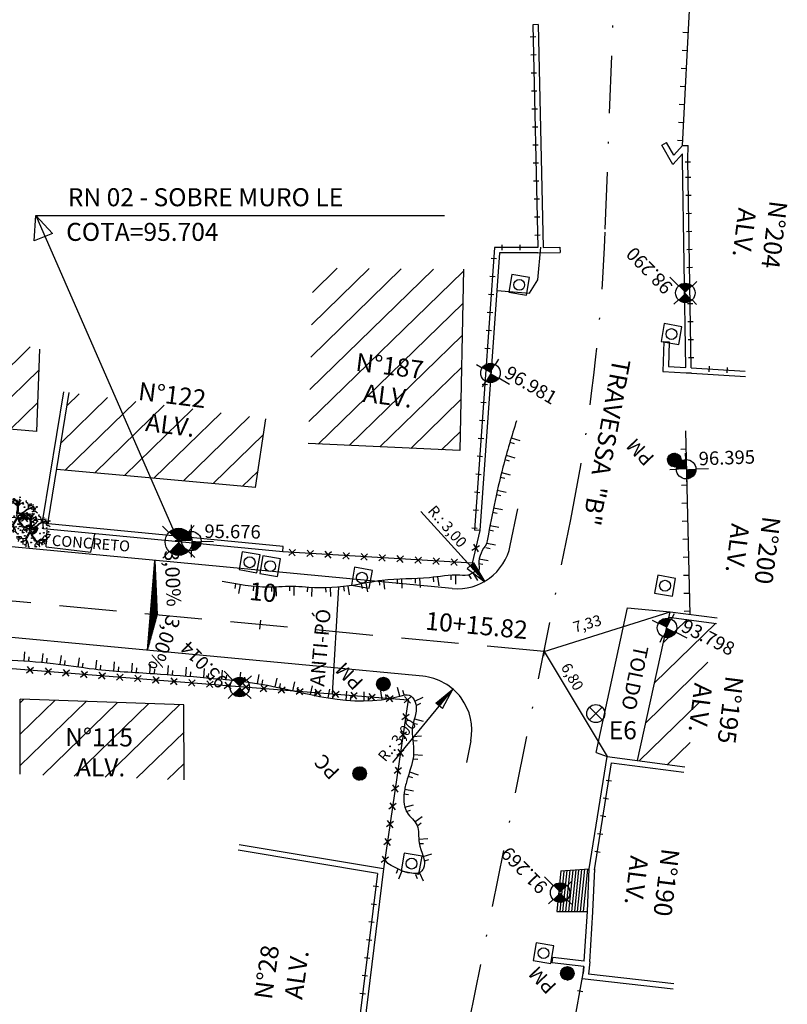
# Model space of a CAD drawing. Extents: x 540218 to 540885, y 5009169 to 5009495.
# Drawn here: x 540468 to 540510, y 5009394 to 5009449 of the extents above; entities that cross this region are included whole.
import ezdxf
from ezdxf.enums import TextEntityAlignment as Align

# ---------------------------------------------------------------- set-up
doc = ezdxf.new("R2010")
doc.units = 0
doc.header["$LTSCALE"] = 12.7
doc.header["$MEASUREMENT"] = 0
doc.linetypes.add('DASHDOT2', pattern=[0.5, 0.25, -0.125, 0, -0.125])
doc.linetypes.add('HIDDEN', pattern=[0.375, 0.25, -0.125])
doc.layers.get('0').update_dxf_attribs({"linetype": 'CONTINUOUS'})
for name, color, linetype in [('AMARRACAO', 8, 'CONTINUOUS'), ('AMARRAÇÃO', 8, 'CONTINUOUS'), ('ARVORE', 7, 'CONTINUOUS'), ('ASFALTO', 8, 'CONTINUOUS'), ('BARRANCO', 8, 'CONTINUOUS'), ('CAIXA', 7, 'CONTINUOUS'), ('CERCA_ARAME', 7, 'CONTINUOUS'), ('CERCA_MADEIRA', 7, 'CONTINUOUS'), ('CONV', 7, 'CONTINUOUS'), ('EIXO', 7, 'CONTINUOUS'), ('EIXO_EXISTENTE', 8, 'DASHDOT2'), ('EIXO_PROJETO', 5, 'HIDDEN'), ('ENTRADA', 8, 'CONTINUOUS'), ('ESCADA', 7, 'CONTINUOUS'), ('HACHURA', 8, 'CONTINUOUS'), ('INCLINACAO', 1, 'CONTINUOUS'), ('MURO', 7, 'CONTINUOUS'), ('MURO_GRADE', 7, 'CONTINUOUS'), ('PI', 4, 'CONTINUOUS'), ('POSTE', 1, 'CONTINUOUS'), ('PREDIO', 4, 'CONTINUOUS'), ('RN', 1, 'CONTINUOUS'), ('ROW', 4, 'CONTINUOUS'), ('SOLEIRA', 2, 'CONTINUOUS'), ('STALBL', 7, 'CONTINUOUS'), ('TEXTO_RUA_SECUNDARIA', 30, 'CONTINUOUS'), ('TEXTOS', 7, 'CONTINUOUS'), ('TOLDO', 8, 'CONTINUOUS'), ('TRACADO', 7, 'CONTINUOUS'), ('TXT', 7, 'CONTINUOUS')]:
    doc.layers.add(name, color=color, linetype=linetype)
doc.styles.add('SIMPLEX', font='Simplex.shx', dxfattribs={"height": 0.5})
pattern_1 = [(224.24705, (538699.4131, 5010804.9556), (0.872192, -0.8954223), [])]

# ---------------------------------------------------------------- blocks, each defined once
blk = doc.blocks.new('GRADE')
at = {"layer": 'CONV', "color": 7, "linetype": 'Continuous'}
blk.add_line((0, -0.15), (0, 0.15), dxfattribs=at)
blk = doc.blocks.new('-CX-INSP')
at = {"color": 7}
blk.add_lwpolyline([(0, 0), (1, 0), (1, 1), (0, 1)], close=True, dxfattribs=at)
blk.add_circle((0.5, 0.5), 0.3, dxfattribs=at)
blk = doc.blocks.new('CR_MADEI')
at = {"color": 7, "linetype": 'Continuous'}
blk.add_line((0, -0.15), (0, 0.15), dxfattribs=at)
blk = doc.blocks.new('SOLEIRA')
at = {"layer": 'SOLEIRA'}
for p, q in [((0, 0.36), (0, 0.6)), ((-0.36, 0), (-0.6, 0)), ((0, -0.36), (0, -0.6)), ((0.36, 0), (0.821, 0))]:
    blk.add_line(p, q, dxfattribs=at)
at = {"layer": 'SOLEIRA', "const_width": 0.36}
for points in [[(0, 0.18, 0.414214), (-0.18, 0, 0)], [(0.18, 0, -0.414214), (0, -0.18, 0)]]:
    blk.add_lwpolyline(points, format="xyb", dxfattribs=at)
at = {"layer": 'SOLEIRA'}
blk.add_circle((0, 0), 0.36, dxfattribs=at)
at = {"layer": 'SOLEIRA', "style": 'SIMPLEX'}
blk.add_attdef('COTA:', (0.475, 0.125), '', height=0.5, dxfattribs=at)
blk = doc.blocks.new('BARRANCO')
at = {"layer": 'BARRANCO'}
for p, q in [((0, 0), (0, 0.5)), ((0.25, 0), (0.25, 0.25))]:
    blk.add_line(p, q, dxfattribs=at)
blk = doc.blocks.new('CR_ARAME')
at = {"ltscale": 5}
for p, q in [((-0.177, -0.177), (0.177, 0.177)), ((-0.177, 0.177), (0.177, -0.177))]:
    blk.add_line(p, q, dxfattribs=at)
blk = doc.blocks.new('LBL_TIC')
blk.add_line((0, -0.04165), (0, 0.04165))
blk = doc.blocks.new('ARV')
at = {"layer": 'TRACADO', "color": 11}
for p, q in [((-0.7, 0.503), (-0.749, 0.55)), ((-0.444, 0.768), (-0.534, 0.752)), ((-0.358, 0.694), (-0.444, 0.768)), ((-0.328, 0.834), (-0.377, 0.887)), ((-0.358, 0.694), (-0.358, 0.694)), ((-0.358, 0.694), (-0.358, 0.694)), ((-0.264, 0.655), (-0.358, 0.694)), ((-0.238, 0.718), (-0.328, 0.834)), ((-0.081, 0.581), (-0.264, 0.655)), ((-0.087, 0.611), (-0.238, 0.718)), ((-0.159, 0.892), (-0.181, 0.901)), ((-0.132, 0.887), (-0.159, 0.892)), ((-0.102, 0.859), (-0.132, 0.887)), ((-0.106, 0.66), (-0.095, 0.732)), ((-0.084, 0.821), (-0.102, 0.859)), ((-0.095, 0.732), (-0.069, 0.857)), ((-0.05, 0.442), (-0.087, 0.611)), ((0.055, 0.684), (-0.084, 0.821)), ((-0.069, 0.857), (-0.061, 0.87)), ((-0.061, 0.87), (0.003, 0.884)), ((-0.042, 0.611), (0.085, 0.707)), ((0.007, 0.442), (-0.042, 0.611)), ((-0.016, 0.926), (-0.016, 0.926)), ((0.003, 0.884), (-0.016, 0.926)), ((0.085, 0.707), (0.194, 0.699)), ((0.116, 0.705), (0.228, 0.951)), ((0.245, 0.798), (0.123, 0.984)), ((0.194, 0.699), (0.296, 0.765)), ((0.203, 0.705), (0.303, 0.931)), ((0.296, 0.765), (0.367, 0.901)), ((-0.978, 0.011), (-1.023, 0)), ((-0.936, 0.016), (-0.978, 0.011)), ((-0.91, -0.003), (-0.936, 0.016)), ((-0.925, 0.323), (-0.925, 0.323)), ((-0.899, 0.323), (-0.925, 0.323)), ((-0.921, -0.257), (-0.606, 0.262)), ((-0.846, 0.312), (-0.899, 0.323)), ((-0.637, 0.052), (-0.865, -0.174)), ((-0.839, 0.315), (-0.846, 0.312)), ((-0.801, 0.315), (-0.839, 0.315)), ((-0.726, 0.262), (-0.801, 0.315)), ((-0.643, 0.213), (-0.707, 0.188)), ((-0.662, 0.456), (-0.7, 0.503)), ((-0.651, 0.403), (-0.662, 0.456)), ((-0.636, 0.326), (-0.651, 0.403)), ((-0.643, 0.246), (-0.636, 0.326)), ((-0.482, 0.315), (-0.643, 0.213)), ((-0.606, 0.262), (-0.643, 0.246)), ((0.003, 0.243), (-0.05, 0.442)), ((0.014, 0.146), (0.003, 0.243)), ((0.048, 0.232), (0.007, 0.442)), ((0.013, 0.139), (0.014, 0.146)), ((0.043, 0.131), (0.048, 0.232)), ((0.157, 0.083), (0.183, 0.039)), ((-0.914, -0.227), (-0.921, -0.257)), ((-0.884, -0.218), (-0.914, -0.227)), ((-0.779, -0.003), (-0.91, -0.003)), ((-0.873, -0.207), (-0.884, -0.218)), ((-0.865, -0.174), (-0.873, -0.207)), ((0.472, -0.35), (0.476, -0.567)), ((0.52, -0.382), (0.555, -0.55)), ((0.592, -0.441), (0.923, -0.489)), ((0.803, -0.398), (0.968, -0.406)), ((-0.208, -0.854), (-0.339, -0.887)), ((-0.185, -0.948), (-0.117, -0.915)), ((-0.117, -0.915), (-0.084, -0.865)), ((-0.072, -0.995), (0.055, -0.742)), ((0.439, -0.661), (0.431, -0.68)), ((0.431, -0.68), (0.435, -0.71)), ((0.469, -0.611), (0.439, -0.622)), ((0.439, -0.622), (0.439, -0.661)), ((0.476, -0.567), (0.45, -0.572)), ((0.45, -0.572), (0.469, -0.611)), ((0.555, -0.55), (0.585, -0.589)), ((0.585, -0.589), (0.585, -0.6)), ((0.585, -0.6), (0.608, -0.655)), ((0.608, -0.655), (0.596, -0.677)), ((0.596, -0.677), (0.596, -0.697))]:
    blk.add_line(p, q, dxfattribs=at)
for points in [[(-0.779, 0.16), (-0.978, -0.18)], [(-0.854, 0.135), (-0.933, 0.185)], [(-0.843, 0.063), (-0.873, -0.464)], [(-0.655, 0.204), (-0.647, 0.155), (-0.636, 0.058), (-0.655, -0.028), (-0.734, -0.072), (-0.707, -0.136), (-0.681, -0.227), (-0.67, -0.265), (-0.7, -0.343), (-0.7, -0.387), (-0.707, -0.445), (-0.764, -0.498), (-0.805, -0.528), (-0.843, -0.533)], [(-0.745, 0.166), (-0.764, 0.204), (-0.805, 0.262), (-0.835, 0.301)], [(-0.482, 0.315), (-0.365, 0.257), (-0.264, 0.251), (-0.132, 0.199), (0.013, 0.139)], [(-0.15, -0.17), (-0.186, -0.075), (-0.178, -0.044), (-0.154, 0.059), (-0.133, 0.114), (-0.101, 0.15), (-0.054, 0.134), (-0.047, 0.102), (-0.066, 0.068), (-0.092, 0.044), (-0.089, -0.008), (-0.08, -0.059), (-0.022, -0.1), (-0.03, -0.121), (-0.07, -0.119), (-0.109, -0.105), (-0.14, -0.119), (-0.162, -0.104), (-0.154, -0.037), (-0.121, 0.078), (-0.104, 0.114), (-0.089, 0.107), (-0.089, 0.083), (-0.104, 0.049), (-0.113, 0.008), (-0.106, -0.023), (-0.101, -0.044), (-0.09, -0.064), (-0.099, -0.085), (-0.133, -0.085), (-0.128, -0.042), (-0.126, -0.01)], [(0.548, -0.329), (0.382, -0.18), (0.292, -0.028), (0.183, 0.039)], [(0.003, -0.284), (0, -0.538), (-0.04, -0.669), (-0.13, -0.86), (-0.293, -0.945)], [(0.025, -0.285), (0.022, -0.542), (-0.02, -0.677), (-0.114, -0.876), (-0.283, -0.965)], [(0.078, -0.047), (0.098, -0.104), (0.139, -0.114), (0.161, -0.051), (0.194, -0.054), (0.228, -0.088), (0.264, -0.131), (0.305, -0.174), (0.35, -0.246), (0.386, -0.266), (0.417, -0.297), (0.453, -0.323), (0.453, -0.285), (0.393, -0.256), (0.35, -0.212), (0.35, -0.162), (0.292, -0.111), (0.259, -0.083), (0.209, -0.057), (0.247, -0.061), (0.281, -0.087), (0.324, -0.16), (0.345, -0.167), (0.379, -0.205), (0.422, -0.266), (0.46, -0.297), (0.485, -0.314)], [(0.205, -0.086), (0.285, -0.188), (0.401, -0.304), (0.536, -0.393), (0.671, -0.343), (0.98, -0.086)], [(0.856, -0.29), (0.54, -0.329)], [(0.566, -0.373), (0.664, -0.625), (0.683, -0.688)], [(0.799, -0.533), (0.599, -0.457)], [(0.788, -0.335), (0.987, -0.265)], [(-0.084, -0.755), (-0.14, -0.766), (-0.211, -0.804), (-0.211, -0.843), (-0.283, -0.793), (-0.377, -0.799), (-0.399, -0.837), (-0.448, -0.843), (-0.527, -0.851)], [(-0.031, -0.638), (0.059, -0.746), (0.123, -0.799), (0.206, -0.837), (0.296, -0.813), (0.382, -0.862), (0.36, -0.901)], [(0.112, -0.824), (0.07, -0.851), (0.093, -0.926), (0.04, -0.978)]]:
    blk.add_lwpolyline(points, dxfattribs=at)
for points in [[(0.205, -0.086, -0.140348), (0.157, -0.124, 0.323401), (0.059, -0.285), (-0.102, -0.304), (-0.185, -0.136, -0.28078), (-0.166, 0.069, 0.610406), (-0.23, 0.199), (-0.365, 0.204), (-0.493, 0.243), (-0.643, 0.193), (-0.944, 0.097)], [(0.043, 0.131), (0.157, 0.083, -0.211479)], [(-0.087, -0.285), (-0.012, -0.285), (0.033, -0.275), (0.052, -0.207), (0.083, -0.14, 0.971418), (0.014, -0.105, -0.444427), (-0.068, -0.126, 0.743605), (-0.125, -0.172), (-0.097, -0.273), (-0.049, -0.275), (-0.001, -0.268), (0.03, -0.236), (0.05, -0.186), (0.066, -0.155, 0.658532), (0.03, -0.112), (-0.025, -0.153), (-0.07, -0.15), (-0.094, -0.147), (-0.104, -0.164), (-0.092, -0.217), (-0.075, -0.258), (-0.044, -0.258), (-0.013, -0.237), (0.011, -0.213), (0.018, -0.167), (-0.012, -0.157), (-0.054, -0.169), (-0.058, -0.186), (-0.049, -0.2), (-0.024, -0.207), (-0.024, -0.193)]]:
    blk.add_lwpolyline(points, format="xyb", dxfattribs=at)
at = {"layer": 'TRACADO', "color": 3}
for centre in [(-0.275, 0.834), (-0.02, 0.862), (0.439, 0.707), (0.645, 0.718), (-0.779, 0.47), (-0.719, 0.326), (-0.418, 0.519), (0.093, 0.508), (0.232, 0.204), (0.484, 0.45), (0.619, 0.193), (0.656, 0.345), (0.792, 0.508), (0.818, 0.32), (0.942, 0.03), (-0.835, -0.522), (-0.764, -0.315), (-0.527, -0.368), (-0.403, -0.188), (-0.294, -0.498), (0.183, -0.553), (0.927, -0.451), (-0.67, -0.6), (-0.448, -0.663), (-0.283, -1.056), (0.367, -0.63), (0.754, -0.755)]:
    blk.add_circle(centre, 0.0224, dxfattribs=at)
at = {"layer": 'TRACADO', "color": 11}
for centre, radius in [((-0.275, 0.32), 0.0224), ((0, 0), 0.08)]:
    blk.add_circle(centre, radius, dxfattribs=at)

msp = doc.modelspace()

# ---------------------------------------------------------------- hatches: boundary and pattern name
at = {"linetype": 'Continuous'}
h = msp.add_hatch(dxfattribs=at)
h.set_pattern_fill('ANSI37', color=256, scale=0.12, angle=80.5193, style=0)
h.set_pattern_definition([(125.5192655199, (2483405.220568, 4458673.524217), (-0.0122088031928, -0.00871464999868), []), (215.5192655199, (2483405.220568, 4458673.524217), (0.00871464999868, -0.0122088031928), [])])
edge = h.paths.add_edge_path()
edge.add_line((540492.938, 5009418.686), (540493.57, 5009417.639))
edge.add_line((540492.584, 5009418.363), (540493.57, 5009417.639))
edge.add_line((540493.57, 5009417.639), (540492.761, 5009418.525))
edge.add_line((540492.584, 5009418.363), (540492.938, 5009418.686))
h = msp.add_hatch(dxfattribs=at)
h.set_pattern_fill('ANSI37', color=256, scale=0.12, angle=178.7249, style=0)
h.set_pattern_definition([(223.7249298483, (808291.937074, 7011037.97945), (0.01036795371616, -0.01083999703596), []), (313.7249298483, (808291.937074, 7011037.97945), (0.01083999703596, 0.01036795371616), [])])
edge = h.paths.add_edge_path()
edge.add_line((540490.855, 5009410.903), (540491.802, 5009411.679))
edge.add_line((540491.226, 5009410.599), (540491.802, 5009411.679))
edge.add_line((540491.802, 5009411.679), (540491.041, 5009410.751))
edge.add_line((540491.226, 5009410.599), (540490.855, 5009410.903))
at = {"layer": 'HACHURA'}
h = msp.add_hatch(dxfattribs=at)
h.set_pattern_fill('ANSI31', color=256, scale=10, angle=179.2471, style=0)
h.set_pattern_definition(pattern_1)
h.paths.add_polyline_path([(540484.047, 5009435.034), (540483.781, 5009425.299), (540492.19, 5009424.909), (540492.376, 5009434.971)])
h.paths.add_polyline_path([(540486.404, 5009427.413), (540489.783, 5009426.991), (540489.969, 5009428.479), (540486.59, 5009428.902)], flags=24)
h.paths.add_polyline_path([(540486.063, 5009429.133), (540490.339, 5009428.598), (540490.526, 5009430.086), (540486.249, 5009430.621)], flags=24)
h.paths.add_polyline_path([(540493.637, 5009429.469), (540491.884, 5009431.268), (540491.347, 5009430.745), (540493.099, 5009428.945)], flags=25)
h = msp.add_hatch(dxfattribs=at)
h.set_pattern_fill('ANSI31', color=256, scale=10, angle=179.2471, style=0)
h.set_pattern_definition(pattern_1)
h.paths.add_polyline_path([(540469.829, 5009423.872), (540480.847, 5009422.87), (540481.433, 5009426.673), (540470.528, 5009428.142)])
h.paths.add_polyline_path([(540462.431, 5009427.42), (540462.266, 5009426.511), (540468.728, 5009425.978), (540468.898, 5009430.538), (540462.601, 5009431.98)])
h.paths.add_polyline_path([(540474.346, 5009425.798), (540477.725, 5009425.375), (540477.911, 5009426.864), (540474.532, 5009427.286)], flags=24)
h.paths.add_polyline_path([(540464.012, 5009428.207), (540467.39, 5009427.785), (540467.576, 5009429.273), (540464.198, 5009429.696)], flags=24)
h.paths.add_polyline_path([(540463.671, 5009429.927), (540467.947, 5009429.392), (540468.133, 5009430.88), (540463.857, 5009431.415)], flags=24)
h = msp.add_hatch(dxfattribs=at)
h.set_pattern_fill('ANSI31', color=256, scale=10, angle=179.2471, style=0)
h.set_pattern_definition(pattern_1)
h.paths.add_polyline_path([(540502.029, 5009407.713), (540504.65, 5009407.37), (540506.419, 5009415.329), (540503.773, 5009415.675), (540503.72, 5009415.433, -0.624166), (540503.922, 5009414.819, -0.273003), (540503.566, 5009414.732)])
h.paths.add_polyline_path([(540504.993, 5009412.414), (540504.57, 5009409.036), (540506.059, 5009408.85), (540506.481, 5009412.228)], flags=24)
h.paths.add_polyline_path([(540503.427, 5009415.327), (540501.525, 5009417.28), (540500.987, 5009416.757), (540502.89, 5009414.804)], flags=9)
h = msp.add_hatch(dxfattribs=at)
h.set_pattern_fill('ANSI31', color=256, scale=10, angle=179.2471, style=0)
h.set_pattern_definition(pattern_1)
h.paths.add_polyline_path([(540456.259, 5009410.832), (540456.261, 5009406.657), (540462.294, 5009406.475), (540462.291, 5009410.649)])
h.paths.add_polyline_path([(540467.812, 5009406.953), (540476.89, 5009406.641), (540476.887, 5009410.816), (540467.81, 5009411.127)])
h.paths.add_polyline_path([(540460.865, 5009409.903), (540457.46, 5009409.923), (540457.452, 5009408.423), (540460.857, 5009408.404)], flags=24)
h.paths.add_polyline_path([(540461.312, 5009408.237), (540457.193, 5009408.261), (540457.185, 5009406.761), (540461.304, 5009406.737)], flags=24)
h.paths.add_polyline_path([(540473.988, 5009409.784), (540470.584, 5009409.803), (540470.575, 5009408.303), (540473.98, 5009408.284)], flags=24)
h.paths.add_polyline_path([(540474.435, 5009408.117), (540470.316, 5009408.141), (540470.308, 5009406.641), (540474.427, 5009406.617)], flags=24)
at = {"layer": 'INCLINACAO'}
h = msp.add_hatch(dxfattribs=at)
h.set_pattern_fill('ANSI31', color=256, scale=0.357143, angle=-9.6998, style=0)
h.set_pattern_definition([(35.3002198923, (208216.387007, 3854187.043013), (-0.0257973552048, 0.0364346148369), [])])
h.paths.add_polyline_path([(540474.87, 5009413.836), (540475.406, 5009415.794), (540475.274, 5009418.82)])
at = {"layer": 'POSTE', "linetype": 'Continuous'}
h = msp.add_hatch(dxfattribs=at)
h.set_pattern_fill('ANSI37', color=1, scale=0.5, angle=152.7196, style=0)
h.set_pattern_definition([(197.7195504694, (1867730.489665, 6043565.59336), (0.0190223819018, -0.059534855226), []), (287.7195504694, (1867730.489665, 6043565.59336), (0.059534855226, 0.0190223819018), [])])
edge = h.paths.add_edge_path()
edge.add_arc((540504.072, 5009424.395), 0.375, 0, 360)
h = msp.add_hatch(dxfattribs=at)
h.set_pattern_fill('ANSI37', color=1, scale=0.5, angle=152.7196, style=0)
h.set_pattern_definition([(197.7195504694, (1867714.35841, 6043553.159785), (0.0190223819018, -0.059534855226), []), (287.7195504694, (1867714.35841, 6043553.159785), (0.059534855226, 0.0190223819018), [])])
edge = h.paths.add_edge_path()
edge.add_arc((540487.941, 5009411.962), 0.375, 0, 360)
h = msp.add_hatch(dxfattribs=at)
h.set_pattern_fill('ANSI37', color=1, scale=0.5, angle=152.7196, style=0)
h.set_pattern_definition([(197.7195504694, (1867709.83483, 6043544.965957), (0.0190223819018, -0.059534855226), []), (287.7195504694, (1867709.83483, 6043544.965957), (0.059534855226, 0.0190223819018), [])])
edge = h.paths.add_edge_path()
edge.add_arc((540486.632, 5009406.996), 0.375, 0, 360)
h = msp.add_hatch(dxfattribs=at)
h.set_pattern_fill('ANSI37', color=1, scale=0.5, angle=152.7196, style=0)
h.set_pattern_definition([(197.7195504694, (1867724.559823, 6043537.110197), (0.0190223819018, -0.059534855226), []), (287.7195504694, (1867724.559823, 6043537.110197), (0.059534855226, 0.0190223819018), [])])
edge = h.paths.add_edge_path()
edge.add_arc((540498.143, 5009395.912), 0.375, 0, 360)

# ---------------------------------------------------------------- linework, layer by layer
for p, q in [((540492.584, 5009418.363), (540493.57, 5009417.639)), ((540492.938, 5009418.686), (540493.57, 5009417.639)), ((540490.855, 5009410.903), (540491.802, 5009411.679)), ((540491.226, 5009410.599), (540491.802, 5009411.679))]:
    msp.add_line(p, q)
at = {"layer": 'AMARRACAO', "color": 7, "linetype": 'Continuous', "ltscale": 5}
for p, q in [((540493.57, 5009417.639), (540490.011, 5009421.535)), ((540493.57, 5009417.639), (540492.221, 5009419.115)), ((540492.584, 5009418.363), (540492.938, 5009418.686)), ((540491.802, 5009411.679), (540488.453, 5009407.6)), ((540491.802, 5009411.679), (540491.041, 5009410.751)), ((540491.226, 5009410.599), (540490.855, 5009410.903))]:
    msp.add_line(p, q, dxfattribs=at)
at = {"layer": 'AMARRAÇÃO'}
for q in [(540503.837, 5009415.969), (540500.344, 5009407.933)]:
    msp.add_line((540496.849, 5009413.763), q, dxfattribs=at)
at = {"layer": 'ASFALTO'}
msp.add_line((540485.116, 5009411.415), (540485.471, 5009417.343), dxfattribs=at)
at = {"layer": 'BARRANCO'}
for points in [[(540495.324, 5009426.57), (540494.57, 5009423.997), (540493.665, 5009419.74)], [(540493.665, 5009419.74), (540493.239, 5009418.588), (540493.191, 5009418.226), (540493.02, 5009418.185), (540492.746, 5009418.036), (540492.187, 5009417.995), (540490.495, 5009417.859), (540487.866, 5009417.707), (540486.358, 5009417.453), (540483.807, 5009417.322), (540483.082, 5009417.369), (540481.571, 5009417.337), (540479.007, 5009417.644)], [(540467.034, 5009413.302), (540469.626, 5009413.105), (540471.909, 5009412.796), (540475.221, 5009412.541), (540478.144, 5009412.309), (540481.039, 5009411.98), (540488.859, 5009411.294), (540489.374, 5009411.346), (540489.711, 5009410.961), (540489.557, 5009409.589), (540489.621, 5009408.11), (540489.293, 5009406.773), (540489.123, 5009406.102), (540489.26, 5009404.841), (540489.817, 5009404.107), (540489.925, 5009403.159), (540490.143, 5009401.697), (540489.998, 5009401.523), (540489.7, 5009401.453), (540488.198, 5009402.003)]]:
    msp.add_spline(points, degree=3, dxfattribs=at)
at = {"layer": 'CERCA_ARAME'}
for p, q in [((540469.067, 5009421.077), (540462.117, 5009421.574)), ((540493.291, 5009420.473), (540492.865, 5009418.661)), ((540492.865, 5009418.661), (540482.364, 5009419.29))]:
    msp.add_line(p, q, dxfattribs=at)
msp.add_lwpolyline([(540463.364, 5009413.133), (540489.314, 5009411.083), (540487.947, 5009401.704)], dxfattribs=at)
at = {"layer": 'CERCA_MADEIRA'}
for p, q in [((540504.533, 5009441.835), (540504.955, 5009450.09)), ((540504.703, 5009426.007), (540504.931, 5009415.826)), ((540498.01, 5009390.374), (540499.026, 5009395.897))]:
    msp.add_line(p, q, dxfattribs=at)
at = {"layer": 'EIXO_EXISTENTE'}
for p, q in [((540500.247, 5009437.188), (540500.724, 5009449.994)), ((540491.43, 5009386.969), (540498.331, 5009421.091))]:
    msp.add_line(p, q, dxfattribs=at)
msp.add_arc((540400.316, 5009440.915), 100, 348.56605, 357.86393, dxfattribs=at)
at = {"layer": 'EIXO_PROJETO'}
msp.add_line((540496.849, 5009413.763), (540456.766, 5009417.56), dxfattribs=at)
at = {"layer": 'ENTRADA'}
for p, q in [((540496.507, 5009434.377), (540496.676, 5009436.189)), ((540496.042, 5009433.645), (540496.507, 5009434.377)), ((540494.254, 5009433.79), (540496.042, 5009433.645)), ((540469.243, 5009419.571), (540469.306, 5009420.503)), ((540471.719, 5009419.284), (540471.935, 5009420.277)), ((540469.243, 5009419.571), (540471.719, 5009419.284))]:
    msp.add_line(p, q, dxfattribs=at)
at = {"layer": 'ESCADA'}
for p, q in [((540497.787, 5009401.599), (540497.556, 5009399.346)), ((540497.948, 5009401.583), (540497.719, 5009399.346)), ((540497.787, 5009401.599), (540499.36, 5009401.702)), ((540498.115, 5009401.621), (540497.882, 5009399.346)), ((540498.278, 5009401.631), (540498.045, 5009399.346)), ((540498.442, 5009401.642), (540498.208, 5009399.347)), ((540498.606, 5009401.653), (540498.37, 5009399.347)), ((540498.77, 5009401.663), (540498.533, 5009399.347)), ((540498.934, 5009401.674), (540498.696, 5009399.347)), ((540499.098, 5009401.685), (540498.859, 5009399.347)), ((540499.262, 5009401.696), (540499.022, 5009399.347)), ((540497.556, 5009399.346), (540499.264, 5009399.347))]:
    msp.add_line(p, q, dxfattribs=at)
at = {"layer": 'INCLINACAO'}
for p, q in [((540474.87, 5009413.836), (540475.274, 5009418.82)), ((540475.274, 5009418.82), (540475.406, 5009415.794)), ((540474.87, 5009413.836), (540475.406, 5009415.794))]:
    msp.add_line(p, q, dxfattribs=at)
at = {"layer": 'MURO'}
for p, q in [((540503.378, 5009441.848), (540503.636, 5009442)), ((540503.998, 5009440.789), (540503.378, 5009441.848)), ((540504.049, 5009441.295), (540503.636, 5009442)), ((540504.049, 5009441.295), (540504.533, 5009441.835)), ((540504.533, 5009441.835), (540504.833, 5009441.832)), ((540503.998, 5009440.789), (540504.53, 5009441.382)), ((540504.528, 5009441.053), (540504.53, 5009441.382)), ((540496.512, 5009435.877), (540497.739, 5009435.899)), ((540496.805, 5009436.182), (540497.734, 5009436.199)), ((540497.734, 5009436.199), (540497.739, 5009435.899)), ((540503.488, 5009430.956), (540503.437, 5009429.297)), ((540503.488, 5009430.956), (540503.788, 5009430.947)), ((540503.788, 5009430.947), (540503.746, 5009429.578)), ((540503.437, 5009429.297), (540504.722, 5009429.218)), ((540503.746, 5009429.578), (540504.717, 5009429.518)), ((540504.722, 5009429.218), (540505.022, 5009429.222)), ((540504.722, 5009429.218), (540508.014, 5009429.015)), ((540505.017, 5009429.5), (540507.998, 5009429.316)), ((540469.067, 5009421.077), (540470.229, 5009428.175)), ((540469.369, 5009421.062), (540470.528, 5009428.142)), ((540469.097, 5009420.578), (540469.067, 5009421.077)), ((540469.381, 5009420.852), (540469.369, 5009421.062)), ((540482.364, 5009419.29), (540469.097, 5009420.578)), ((540482.393, 5009419.589), (540469.381, 5009420.852)), ((540493.291, 5009420.473), (540492.992, 5009420.494)), ((540482.364, 5009419.29), (540482.393, 5009419.589)), ((540503.773, 5009415.675), (540506.419, 5009415.329)), ((540503.837, 5009415.969), (540506.457, 5009415.627)), ((540500.344, 5009407.933), (540504.65, 5009407.37)), ((540500.594, 5009407.597), (540504.603, 5009407.074)), ((540487.947, 5009401.704), (540479.945, 5009403.039)), ((540487.614, 5009401.456), (540479.896, 5009402.743)), ((540499.264, 5009399.347), (540499.36, 5009401.702)), ((540499.564, 5009399.335), (540499.66, 5009401.69)), ((540499.073, 5009396.588), (540499.264, 5009399.347)), ((540499.393, 5009396.551), (540499.563, 5009399.326)), ((540497.301, 5009396.488), (540497.335, 5009396.786)), ((540499.065, 5009396.287), (540497.301, 5009396.488)), ((540499.073, 5009396.588), (540497.335, 5009396.786)), ((540499.393, 5009396.551), (540499.324, 5009395.863)), ((540499.026, 5009395.897), (540499.053, 5009396.288)), ((540499.065, 5009396.287), (540499.026, 5009395.897)), ((540504.017, 5009395.025), (540498.971, 5009395.601)), ((540504.051, 5009395.323), (540499.324, 5009395.863))]:
    msp.add_line(p, q, dxfattribs=at)
msp.add_lwpolyline([(540505.017, 5009429.5), (540504.827, 5009441.058), (540504.833, 5009441.832)], dxfattribs=at)
at = {"layer": 'MURO_GRADE'}
for p, q in [((540496.524, 5009448.543), (540496.224, 5009448.536)), ((540496.224, 5009448.536), (540496.505, 5009436.181)), ((540496.524, 5009448.543), (540496.805, 5009436.182)), ((540504.717, 5009429.518), (540504.528, 5009441.053)), ((540494.389, 5009435.878), (540493.291, 5009420.473)), ((540496.512, 5009435.877), (540494.389, 5009435.878)), ((540499.36, 5009401.702), (540500.344, 5009407.933)), ((540499.656, 5009401.655), (540500.594, 5009407.597)), ((540487.614, 5009401.456), (540485.98, 5009388.186)), ((540487.947, 5009401.704), (540486.239, 5009387.839))]:
    msp.add_line(p, q, dxfattribs=at)
msp.add_lwpolyline([(540496.505, 5009436.181), (540494.11, 5009436.177), (540492.992, 5009420.494)], dxfattribs=at)
at = {"layer": 'PI', "ltscale": 5}
for p, q in [((540500.076, 5009410.678), (540499.369, 5009409.971)), ((540499.369, 5009410.678), (540500.076, 5009409.971))]:
    msp.add_line(p, q, dxfattribs=at)
msp.add_circle((540499.722, 5009410.324), 0.5, dxfattribs=at)
at = {"layer": 'POSTE', "color": 1}
for centre in [(540504.072, 5009424.395), (540487.941, 5009411.962), (540486.632, 5009406.996), (540498.143, 5009395.912)]:
    msp.add_circle(centre, 0.375, dxfattribs=at)
at = {"layer": 'PREDIO'}
for p, q in [((540492.376, 5009434.971), (540492.19, 5009424.909)), ((540468.728, 5009425.978), (540468.898, 5009430.538)), ((540468.728, 5009425.978), (540462.266, 5009426.511)), ((540480.847, 5009422.87), (540481.433, 5009426.673)), ((540492.19, 5009424.909), (540483.781, 5009425.299)), ((540492.19, 5009424.909), (540483.781, 5009425.299)), ((540480.847, 5009422.87), (540469.829, 5009423.872)), ((540502.029, 5009407.713), (540503.837, 5009415.969)), ((540467.812, 5009406.953), (540467.81, 5009411.127)), ((540476.887, 5009410.816), (540467.81, 5009411.127)), ((540476.89, 5009406.641), (540476.887, 5009410.816))]:
    msp.add_line(p, q, dxfattribs=at)
at = {"layer": 'RN', "color": 1, "linetype": 'Continuous'}
for p, q in [((540468.576, 5009436.543), (540468.678, 5009437.961)), ((540468.678, 5009437.961), (540469.602, 5009436.957)), ((540469.602, 5009436.957), (540468.576, 5009436.543))]:
    msp.add_line(p, q, dxfattribs=at)
at = {"layer": 'RN', "color": 7, "linetype": 'Continuous'}
msp.add_line((540468.678, 5009437.961), (540476.589, 5009419.851), dxfattribs=at)
at = {"layer": 'RN', "color": 7}
for p, q in [((540476.05, 5009420.372), (540475.69, 5009420.72)), ((540477.11, 5009420.39), (540477.458, 5009420.749)), ((540476.067, 5009419.312), (540475.719, 5009418.953)), ((540477.487, 5009418.981), (540477.127, 5009419.329))]:
    msp.add_line(p, q, dxfattribs=at)
at = {"layer": 'RN', "color": 7, "const_width": 0.75}
for points in [[(540476.849, 5009420.12, 0.414214), (540476.319, 5009420.112, 0)], [(540476.858, 5009419.59, -0.414214), (540476.328, 5009419.581, 0)]]:
    msp.add_lwpolyline(points, format="xyb", dxfattribs=at)
at = {"layer": 'RN', "color": 7}
msp.add_circle((540476.589, 5009419.851), 0.75, dxfattribs=at)
at = {"layer": 'ROW', "color": 0}
msp.add_line((540468.678, 5009437.961), (540491.324, 5009437.961), dxfattribs=at)
at = {"layer": 'ROW'}
for p, q in [((540494.979, 5009419.651), (540495.391, 5009421.686)), ((540491.756, 5009417.259), (540457.049, 5009420.547)), ((540490.129, 5009412.391), (540456.577, 5009415.569)), ((540492.787, 5009408.809), (540492.544, 5009407.608))]:
    msp.add_line(p, q, dxfattribs=at)
for centre, start, end in [((540492.039, 5009420.245), 264.5878, 348.566), ((540489.846, 5009409.404), 348.566, 84.5878)]:
    msp.add_arc(centre, 3, start, end, dxfattribs=at)
at = {"layer": 'TOLDO'}
for p, q in [((540499.74, 5009408.157), (540501.476, 5009416.185)), ((540501.476, 5009416.185), (540503.837, 5009415.969)), ((540499.74, 5009408.157), (540500.344, 5009407.933))]:
    msp.add_line(p, q, dxfattribs=at)

# ---------------------------------------------------------------- block references
at = {"layer": 'ARVORE'}
for name, p, rotation in [('ARV', (540467.78, 5009421.252), 134.247050469358), ('ARV', (540468.487, 5009420.47), 134.247050469358), ('BARRANCO', (540468.033, 5009413.243), 356.2789485490561), ('BARRANCO', (540469.03, 5009413.167), 354.7608023109284), ('BARRANCO', (540470.023, 5009413.055), 352.48707178443), ('BARRANCO', (540471.014, 5009412.916), 351.8606474522663), ('BARRANCO', (540472.005, 5009412.785), 353.4474190118041), ('BARRANCO', (540473, 5009412.689), 355.3723584637572), ('BARRANCO', (540473.998, 5009412.618), 356.3273271963062), ('BARRANCO', (540474.996, 5009412.555), 356.3155484649772), ('BARRANCO', (540475.993, 5009412.486), 355.6974264712617), ('BARRANCO', (540476.99, 5009412.407), 355.284830462315), ('BARRANCO', (540477.987, 5009412.323), 355.10914000323), ('BARRANCO', (540478.983, 5009412.235), 354.698409319694), ('BARRANCO', (540479.977, 5009412.131), 353.2095899794967), ('BARRANCO', (540480.968, 5009411.992), 350.6229247162413), ('BARRANCO', (540481.95, 5009411.806), 348.137936706554), ('BARRANCO', (540482.927, 5009411.591), 347.315639098169), ('BARRANCO', (540483.903, 5009411.376), 348.1509102897588), ('BARRANCO', (540488.852, 5009411.292), 15.40336226905908), ('BARRANCO', (540484.886, 5009411.19), 350.6614924515867), ('BARRANCO', (540485.877, 5009411.061), 354.8613081451951), ('BARRANCO', (540486.876, 5009411.02), 0.6582436524321444), ('BARRANCO', (540487.873, 5009411.092), 7.715739891603128), ('BARRANCO', (540489.688, 5009411.017), 294.9070840343155), ('BARRANCO', (540489.661, 5009410.04), 254.7039328280351), ('BARRANCO', (540489.55, 5009409.053), 274.6352619172511), ('BARRANCO', (540489.618, 5009408.057), 266.0676379759566), ('BARRANCO', (540489.393, 5009407.085), 252.0681213057005), ('BARRANCO', (540489.126, 5009406.122), 259.7306689945848), ('BARRANCO', (540489.135, 5009405.131), 285.9154532952151), ('BARRANCO', (540489.692, 5009404.313), 307.3389292154627), ('BARRANCO', (540489.905, 5009403.358), 273.2608450048868), ('BARRANCO', (540490.152, 5009402.393), 286.3334193182591), ('BARRANCO', (540488.973, 5009401.598), 158.4095388757517), ('BARRANCO', (540489.949, 5009401.496), 203.8882367673027)]:
    msp.add_blockref(name, p, dxfattribs=dict(at, rotation=rotation))
at = {"layer": 'BARRANCO'}
for p, rotation in [((540495.031, 5009425.614), 253.1912962667773), ((540494.749, 5009424.654), 254.2220031012413), ((540494.491, 5009423.688), 255.8866529628049), ((540494.26, 5009422.715), 257.3850936011459), ((540494.051, 5009421.737), 258.4574863750412), ((540493.857, 5009420.756), 259.1053196773158), ((540493.671, 5009419.774), 259.3306407211199), ((540493.257, 5009418.902), 260.0679784527858), ((540488.95, 5009417.782), 181.9990445343093), ((540489.95, 5009417.818), 182.9981083325717), ((540490.945, 5009417.913), 187.4330049383173), ((540491.94, 5009418.001), 180.3731272965554), ((540492.904, 5009418.134), 210.8037193305642), ((540479.993, 5009417.476), 171.3180002519068), ((540480.986, 5009417.36), 175.8100950044593), ((540481.985, 5009417.345), 182.0689903499499), ((540482.985, 5009417.372), 179.0180467087661), ((540483.983, 5009417.312), 177.3300048973717), ((540484.983, 5009417.311), 182.5015518841566), ((540485.979, 5009417.398), 187.3445937493356), ((540486.965, 5009417.56), 190.4780890660698), ((540487.952, 5009417.717), 186.3076113994751)]:
    msp.add_blockref('BARRANCO', p, dxfattribs=dict(at, rotation=rotation))
at = {"layer": 'CAIXA', "rotation": 170.1918131046016}
for p in [(540496.053, 5009434.513), (540504.495, 5009431.787), (540481.103, 5009419.123), (540482.244, 5009418.909), (540487.331, 5009418.267), (540504.137, 5009417.823), (540490.084, 5009402.407), (540497.4, 5009397.439)]:
    msp.add_blockref('-CX-INSP', p, dxfattribs=at)
at = {"layer": 'CERCA_ARAME'}
for p, rotation in [((540468.07, 5009421.15), 175.8316001944968), ((540493.062, 5009419.5), 256.7678045293627)]:
    msp.add_blockref('CR_ARAME', p, dxfattribs=dict(at, rotation=rotation))
at = {"layer": 'CERCA_MADEIRA'}
for p, rotation in [((540504.703, 5009448.1), 87.07044652485618), ((540504.652, 5009447.102), 87.07044652485618), ((540504.601, 5009446.103), 87.07044652485618), ((540504.55, 5009445.104), 87.07044652485618), ((540504.499, 5009444.106), 87.07044652485618), ((540504.448, 5009443.107), 87.07044652485618), ((540504.397, 5009442.108), 87.07044652485618), ((540504.576, 5009425.004), 271.2784009084851), ((540504.598, 5009424.004), 271.2784009084851), ((540504.62, 5009423.005), 271.2784009084851), ((540504.643, 5009422.005), 271.2784009084851), ((540504.665, 5009421.005), 271.2784009084851), ((540504.687, 5009420.005), 271.2784009084851), ((540504.71, 5009419.006), 271.2784009084851), ((540504.71, 5009419.006), 271.2782639099909), ((540504.732, 5009418.006), 271.2784009084851), ((540504.754, 5009417.006), 271.2784009084851), ((540504.776, 5009416.014), 271.2784009084851), ((540498.845, 5009394.914), 79.584282213473)]:
    msp.add_blockref('CR_MADEI', p, dxfattribs=dict(at, rotation=rotation))
at = {"layer": 'MURO'}
for name, p, rotation in [('GRADE', (540494.505, 5009436.178), 180.093057786446), ('GRADE', (540506.016, 5009429.438), 356.4758204080498), ('GRADE', (540507.014, 5009429.377), 356.4758204080498), ('GRADE', (540493, 5009420.612), 265.9232007991242), ('CR_ARAME', (540482.883, 5009419.259), 176.5694665954223), ('CR_ARAME', (540483.881, 5009419.199), 176.5694665954223), ('CR_ARAME', (540484.879, 5009419.139), 176.5694665954223), ('CR_ARAME', (540485.877, 5009419.079), 176.5694665954223), ('CR_ARAME', (540486.876, 5009419.02), 176.5694665954223), ('CR_ARAME', (540487.874, 5009418.96), 176.5694665954223), ('CR_ARAME', (540488.872, 5009418.9), 176.5694665954223), ('CR_ARAME', (540489.87, 5009418.84), 176.5694665954223), ('CR_ARAME', (540490.868, 5009418.78), 176.5694665954223), ('CR_ARAME', (540491.867, 5009418.72), 176.5694665954223), ('CR_ARAME', (540468.349, 5009412.74), 355.4824638568568), ('CR_ARAME', (540469.345, 5009412.661), 355.4824638568568), ('CR_ARAME', (540470.342, 5009412.582), 355.4824638568568), ('CR_ARAME', (540471.339, 5009412.503), 355.4824638568568), ('CR_ARAME', (540472.336, 5009412.425), 355.4824638568568), ('CR_ARAME', (540473.333, 5009412.346), 355.4824638568568), ('CR_ARAME', (540474.33, 5009412.267), 355.4824638568568), ('CR_ARAME', (540475.327, 5009412.188), 355.4824638568568), ('CR_ARAME', (540476.324, 5009412.11), 355.4824638568568), ('CR_ARAME', (540477.321, 5009412.031), 355.4824638568568), ('CR_ARAME', (540478.317, 5009411.952), 355.4824638568568), ('CR_ARAME', (540479.314, 5009411.873), 355.4824638568568), ('CR_ARAME', (540480.311, 5009411.794), 355.4824638568568), ('CR_ARAME', (540481.308, 5009411.716), 355.4824638568568), ('CR_ARAME', (540482.305, 5009411.637), 355.4824638568568), ('CR_ARAME', (540483.302, 5009411.558), 355.4824638568568), ('CR_ARAME', (540484.299, 5009411.479), 355.4824638568568), ('CR_ARAME', (540485.296, 5009411.401), 355.4824638568568), ('CR_ARAME', (540486.293, 5009411.322), 355.4824638568568), ('CR_ARAME', (540487.29, 5009411.243), 355.4824638568568), ('CR_ARAME', (540488.286, 5009411.164), 355.4824638568568), ('CR_ARAME', (540489.283, 5009411.086), 355.4824638568568), ('CR_ARAME', (540489.174, 5009410.124), 261.7105966061877), ('CR_ARAME', (540489.03, 5009409.134), 261.7105966061877), ('CR_ARAME', (540488.885, 5009408.145), 261.7105966061877), ('CR_ARAME', (540488.741, 5009407.155), 261.7105966061877), ('CR_ARAME', (540488.597, 5009406.165), 261.7105966061877), ('CR_ARAME', (540488.453, 5009405.176), 261.7105966061877), ('CR_ARAME', (540488.309, 5009404.186), 261.7105966061877), ('CR_ARAME', (540488.165, 5009403.197), 261.7105966061877), ('CR_ARAME', (540488.02, 5009402.207), 261.7105966061877)]:
    msp.add_blockref(name, p, dxfattribs=dict(at, rotation=rotation))
at = {"layer": 'MURO_GRADE'}
for p, rotation in [((540496.239, 5009447.873), 271.3019317125497), ((540496.262, 5009446.874), 271.3019317125497), ((540496.285, 5009445.874), 271.3019317125497), ((540496.307, 5009444.874), 271.3019317125497), ((540496.33, 5009443.874), 271.3019317125497), ((540496.353, 5009442.875), 271.3019317125497), ((540496.375, 5009441.875), 271.3019317125497), ((540496.398, 5009440.875), 271.3019317125497), ((540504.83, 5009440.92), 90.94149510448956), ((540496.421, 5009439.875), 271.3019317125497), ((540504.844, 5009440.058), 90.94149510448956), ((540504.86, 5009439.058), 90.94149510448956), ((540496.444, 5009438.876), 271.3019317125497), ((540504.877, 5009438.058), 90.94149510448956), ((540496.466, 5009437.876), 271.3019317125497), ((540496.489, 5009436.876), 271.3019317125497), ((540504.893, 5009437.059), 90.94149510448956), ((540495.505, 5009436.18), 180.093057786446), ((540504.91, 5009436.059), 90.94149510448956), ((540494.067, 5009435.574), 265.9232007991242), ((540504.926, 5009435.059), 90.94149510448956), ((540493.995, 5009434.577), 265.9232007991242), ((540493.924, 5009433.579), 265.9232007991242), ((540504.942, 5009434.059), 90.94149510448956), ((540504.959, 5009433.059), 90.94149510448956), ((540493.853, 5009432.582), 265.9232007991242), ((540504.975, 5009432.059), 90.94149510448956), ((540493.782, 5009431.584), 265.9232007991242), ((540504.992, 5009431.059), 90.94149510448956), ((540493.711, 5009430.587), 265.9232007991242), ((540505.008, 5009430.06), 90.94149510448956), ((540493.64, 5009429.589), 265.9232007991242), ((540493.569, 5009428.592), 265.9232007991242), ((540493.498, 5009427.594), 265.9232007991242), ((540493.427, 5009426.597), 265.9232007991242), ((540493.356, 5009425.6), 265.9232007991242), ((540493.285, 5009424.602), 265.9232007991242), ((540493.213, 5009423.605), 265.9232007991242), ((540493.142, 5009422.607), 265.9232007991242), ((540493.071, 5009421.61), 265.9232007991242), ((540500.436, 5009406.594), 81.02974828980376), ((540500.28, 5009405.606), 81.02974828980376), ((540500.124, 5009404.619), 81.02974828980376), ((540499.968, 5009403.631), 81.02974828980376), ((540499.812, 5009402.643), 81.02974828980376), ((540487.527, 5009400.748), 262.979235807102), ((540487.405, 5009399.756), 262.979235807102), ((540487.283, 5009398.763), 262.979235807102), ((540487.16, 5009397.771), 262.979235807102), ((540487.038, 5009396.778), 262.979235807102), ((540486.916, 5009395.786), 262.979235807102), ((540486.794, 5009394.793), 262.979235807102)]:
    msp.add_blockref('GRADE', p, dxfattribs=dict(at, rotation=rotation))
at = {"layer": 'SOLEIRA', "xscale": 1.5, "yscale": 1.5, "zscale": 1.5}
for p, rotation, values in [((540504.684, 5009433.66), 134.247050469358, {'COTA:': '98.290'}), ((540493.88, 5009429.218), 329.5086727350474, {'COTA:': '96.981'}), ((540504.733, 5009423.878), 1.954133066735429, {'COTA:': '96.395'}), ((540477.299, 5009419.891), 359.2102190634944, {'COTA:': '95.676'}), ((540503.671, 5009415.077), 333.0245210357116, {'COTA:': '93.798'}), ((540479.978, 5009411.795), 134.247050469358, {'COTA:': '95.014'}), ((540497.742, 5009400.391), 134.247050469358, {'COTA:': '91.269'})]:
    msp.add_blockref('SOLEIRA', p, dxfattribs=dict(at, rotation=rotation)).add_auto_attribs(values)
at = {"layer": 'STALBL', "xscale": 6.002400960384154, "yscale": 6.002400960384154, "zscale": 6.002400960384154, "rotation": 174.5877697823513}
for p in [(540481.1, 5009415.255), (540496.849, 5009413.763)]:
    msp.add_blockref('LBL_TIC', p, dxfattribs=at)

# ---------------------------------------------------------------- texts
at = {"layer": 'EIXO', "color": 7, "linetype": 'Continuous', "ltscale": 5}
for rotation, p in [(310.9971, (540490.367, 5009421.548)), (50.1055, (540488.049, 5009407.605))]:
    msp.add_text('R.: 3,00', height=0.6, rotation=rotation, dxfattribs=at).set_placement(p)
at = {"layer": 'INCLINACAO', "color": 1, "linetype": 'Continuous', "style": 'SIMPLEX'}
for rotation, p in [(272.668, (540475.867, 5009417.804)), (249.4786, (540475.408, 5009414.36))]:
    msp.add_text('3,00%', height=0.8, rotation=rotation, dxfattribs=at).set_placement(p, align=Align.CENTER)
at = {"layer": 'PI', "ltscale": 5, "style": 'SIMPLEX'}
msp.add_text('E6', height=1, dxfattribs=at).set_placement((540500.436, 5009408.898))
at = {"layer": 'POSTE', "color": 1, "style": 'SIMPLEX', "flags": 2}
for tag, p in [('PM', (540503.019, 5009424.543)), ('PM', (540486.888, 5009412.109)), ('PC', (540485.578, 5009407.143)), ('PM', (540497.6, 5009395.248))]:
    msp.add_attdef(tag, p, 'POSTE', height=0.8, rotation=134.0665, dxfattribs=at)
at = {"layer": 'RN', "color": 1, "linetype": 'Continuous', "style": 'SIMPLEX'}
for s, p in [('RN 02 - SOBRE MURO LE', (540470.442, 5009438.468)), ('COTA=95.704', (540470.352, 5009436.547))]:
    msp.add_text(s, height=1, dxfattribs=at).set_placement(p)
at = {"layer": 'STALBL', "style": 'SIMPLEX'}
for s, p in [('10', (540481.194, 5009416.251)), ('10+15.82', (540493.034, 5009414.407))]:
    msp.add_text(s, height=1, rotation=354.5878, dxfattribs=at).set_placement(p, align=Align.BOTTOM_CENTER)
at = {"layer": 'TEXTO_RUA_SECUNDARIA', "color": 30, "style": 'SIMPLEX'}
msp.add_text('TRAVESSA  "B"', height=1, rotation=259.5331, dxfattribs=at).set_placement((540500.669, 5009430.071))
at = {"layer": 'TEXTOS', "color": 7, "style": 'SIMPLEX'}
for s, height, rotation, p in [('CONCRETO', 0.6, 355.606, (540469.541, 5009419.637)), ('7,33', 0.6, 15.9687, (540498.563, 5009414.807)), ('TOLDO ', 0.8, 258.4355, (540501.863, 5009414.154)), ('6,80', 0.6, 299.9966, (540497.763, 5009412.908))]:
    msp.add_text(s, height=height, rotation=rotation, dxfattribs=at).set_placement(p)
at = {"layer": 'TEXTOS', "style": 'SIMPLEX'}
msp.add_text('ANTI-PÓ', height=0.8, rotation=85.0633, dxfattribs=at).set_placement((540484.66, 5009411.802))
at = {"layer": 'TXT', "color": 1, "style": 'SIMPLEX'}
for s, rotation, p in [('N%%D204', 262.8731, (540509.13, 5009436.947)), ('ALV.', 262.8731, (540507.466, 5009437.054)), ('N%%D187', 352.8731, (540488.232, 5009429.113)), ('N%%D187', 352.8729, (540488.232, 5009429.113)), ('N%%D122', 352.8731, (540476.174, 5009427.498)), ('ALV.', 352.8731, (540488.125, 5009427.45)), ('ALV.', 352.8729, (540488.125, 5009427.45)), ('ALV.', 352.8731, (540476.066, 5009425.835)), ('N%%D200', 262.8731, (540508.745, 5009419.438)), ('ALV.', 262.8731, (540507.082, 5009419.546)), ('N%%D195', 262.8731, (540506.693, 5009410.586)), ('ALV.', 262.8731, (540505.03, 5009410.694)), ('N%%D115', 359.6727, (540472.173, 5009408.507)), ('ALV.', 359.6727, (540472.263, 5009406.842)), ('ALV.', 262.8731, (540501.481, 5009401.119)), ('N%%D190', 262.8731, (540503.145, 5009401.011)), ('N%%D28', 82.0872, (540481.967, 5009395.91)), ('ALV.', 82.0872, (540483.628, 5009395.78))]:
    msp.add_text(s, height=1, rotation=rotation, dxfattribs=at).set_placement(p, align=Align.CENTER)

doc.saveas('drawing.dxf')
